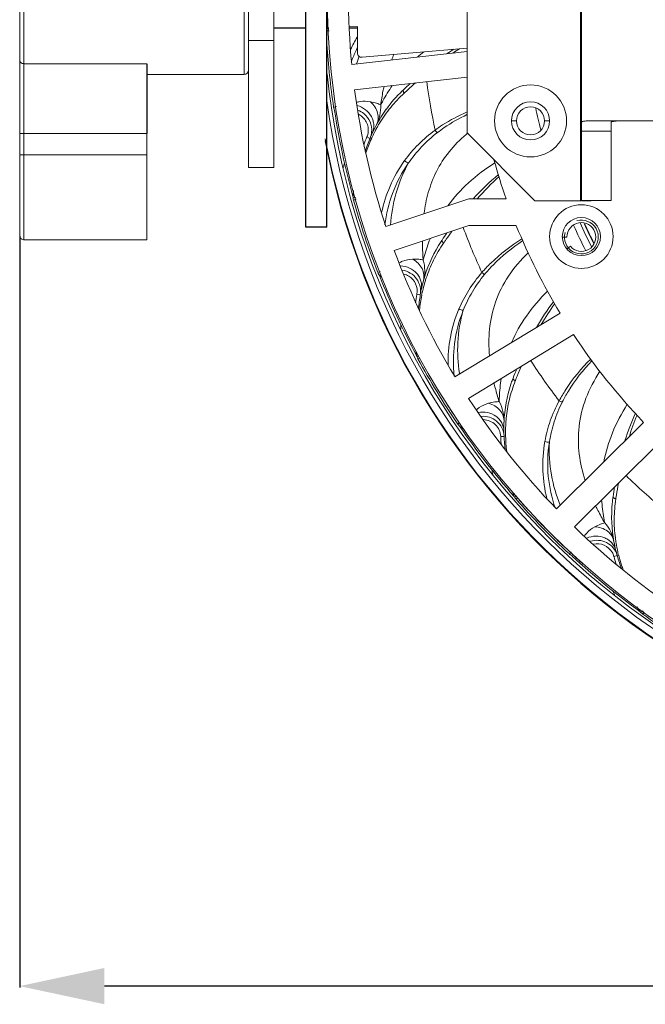
# Model space of a CAD drawing. Units: millimetres. Extents: x 36203 to 38691, y -11778 to -10827.
# Drawn here: x 37064 to 37138, y -11486 to -11370 of the extents above; entities that cross this region are included whole.
import ezdxf

# ---------------------------------------------------------------- set-up
doc = ezdxf.new("R2010")
doc.units = ezdxf.units.MM
doc.header["$LTSCALE"] = 50
doc.header["$PDMODE"] = 2
doc.layers.get('0').update_dxf_attribs({"lineweight": 18})
doc.layers.add('02___PRT_ALL_AXES', color=7, linetype='Continuous')
doc.styles.get("Standard").update_dxf_attribs({"font": 'txt', "bigfont": 'gbcbig.shx'})
doc.dimstyles.new('DIMSTYLE_1', dxfattribs={"dimtxt": 3.5, "dimasz": 3.5, "dimexe": 0.18, "dimexo": 0.0625, "dimgap": 0.09, "dimtad": 1, "dimdsep": 46, "dimtxsty": 'Standard', "dimblk": '_FILLED', "dimblk1": '_FILLED', "dimblk2": '_FILLED', "dimcen": 0.09, "dimadec": 0, "dimazin": 0, "dimtp": 0.01, "dimtm": 0.01, "dimtfac": 1, "dimtofl": 0, "dimtmove": 0, "dimatfit": 3, "dimldrblk": '_FILLED', "dimfxl": 1, "dimtolj": 1, "dimarcsym": 0})

# ---------------------------------------------------------------- blocks, each defined once
blk = doc.blocks.new('_FILLED')
at = {"color": 0, "linetype": 'ByBlock'}
blk.add_solid([(0, 0), (-1, 0.214), (-1, -0.214)], dxfattribs=at)
blk = doc.blocks.new('*D65')
at = {"color": 0, "linetype": 'Continuous', "lineweight": -2, "transparency": 16777216}
for p, q in [((37064.27, -11395.52), (37064.27, -11484.19)), ((37316.81, -11395.52), (37316.81, -11484.19)), ((37306.81, -11484.01), (37074.27, -11484.01))]:
    blk.add_line(p, q, dxfattribs=at)
at = {"layer": 'Defpoints', "color": 0, "linetype": 'Continuous', "transparency": 16777216}
for p in [(37064.27, -11395.45), (37316.81, -11395.45), (37064.27, -11484.01)]:
    blk.add_point(p, dxfattribs=at)
at = {"color": 0, "linetype": 'Continuous', "lineweight": -2, "transparency": 16777216, "xscale": 10, "yscale": 10, "zscale": 10, "rotation": 180}
blk.add_blockref('_FILLED', (37064.27, -11484.01), dxfattribs=at)
at = {"color": 0, "linetype": 'Continuous', "lineweight": -2, "transparency": 16777216, "xscale": 10, "yscale": 10, "zscale": 10}
blk.add_blockref('_FILLED', (37316.81, -11484.01), dxfattribs=at)
at = {"color": 0, "linetype": 'Continuous', "transparency": 16777216, "insert": (37190.54, -11477.42), "char_height": 13, "attachment_point": 5}
blk.add_mtext('\\A1;{\\fSimSun|b0|i0|c134|p2;252.5mm}', dxfattribs=at)

msp = doc.modelspace()

# ---------------------------------------------------------------- linework, layer by layer
at = {"color": 7, "linetype": 'Continuous'}
for p, q in [((37064.27, -11395.45), (37064.27, -11338.45)), ((37064.77, -11395.95), (37064.77, -11337.95)), ((37091.27, -11387.44), (37091.27, -11349.72)), ((37090.77, -11357.45), (37090.77, -11376.45)), ((37094.27, -11370.95), (37098.04, -11370.95)), ((37100.54, -11370.95), (37100.77, -11370.95)), ((37100.54, -11371.04), (37100.77, -11371.12)), ((37100.54, -11371.32), (37100.79, -11371.3)), ((37104.13, -11370.8), (37103.18, -11370.85)), ((37103.19, -11370.95), (37104.13, -11370.95)), ((37104.13, -11373.93), (37104.13, -11370.8)), ((37091.27, -11372.44), (37094.27, -11372.44)), ((37117.07, -11373.35), (37104.68, -11374.43)), ((37064.77, -11375.18), (37079.27, -11375.18)), ((37079.27, -11376.45), (37090.77, -11376.45)), ((37101.33, -11380.3), (37101.67, -11380.25)), ((37134.07, -11391.33), (37134.07, -11382.13)), ((37064.27, -11383.41), (37079.27, -11383.41)), ((37079.27, -11395.95), (37079.27, -11383.41)), ((37105.26, -11383.83), (37105.62, -11383.99)), ((37130.57, -11383.15), (37134.07, -11383.15)), ((37064.27, -11385.95), (37079.27, -11385.95)), ((37091.27, -11387.44), (37094.27, -11387.44)), ((37103.62, -11390.97), (37103.93, -11390.99)), ((37103.68, -11391.27), (37103.97, -11391.18)), ((37130.57, -11391.33), (37134.07, -11391.33)), ((37128.33, -11395.63), (37128.87, -11395.63)), ((37064.77, -11395.95), (37079.27, -11395.95)), ((37129.27, -11396.72), (37128.88, -11397.04)), ((37106.55, -11399.82), (37106.83, -11399.71)), ((37111.16, -11402.39), (37111.55, -11402.46)), ((37111.16, -11409.71), (37111.39, -11409.68)), ((37111.28, -11409.99), (37111.5, -11409.87)), ((37115.98, -11417.69), (37116.19, -11417.55)), ((37121.05, -11419.17), (37121.45, -11419.15)), ((37121.05, -11419.21), (37121.05, -11419.17)), ((37122.67, -11426.31), (37122.97, -11426.2)), ((37122.86, -11426.55), (37123.08, -11426.36)), ((37129.15, -11433.02), (37129.37, -11432.78)), ((37134.42, -11433.33), (37134.81, -11433.22)), ((37134.43, -11433.37), (37134.42, -11433.33)), ((37137.59, -11439.93), (37137.86, -11439.75)), ((37137.83, -11440.13), (37138, -11439.88))]:
    msp.add_line(p, q, dxfattribs=at)
at = {"color": 3, "linetype": 'Continuous'}
for p, q in [((37130.47, -11342.51), (37130.47, -11391.35)), ((37130.57, -11391.33), (37130.57, -11342.53)), ((37094.27, -11349.72), (37094.27, -11387.44)), ((37117.07, -11383.35), (37117.07, -11350.51)), ((37103.47, -11375.28), (37117.07, -11373.74)), ((37117.07, -11376.76), (37103.8, -11378.26)), ((37122.32, -11381.93), (37122.92, -11381.93)), ((37126.82, -11381.93), (37126.22, -11381.93)), ((37131.55, -11381.93), (37249.59, -11381.93)), ((37117.07, -11383.35), (37125.07, -11391.35)), ((37107.49, -11394.4), (37117.29, -11391.13)), ((37117.29, -11391.13), (37121.7, -11391.13)), ((37130.47, -11391.35), (37125.07, -11391.35)), ((37117.3, -11394.29), (37108.48, -11397.24)), ((37122.89, -11394.29), (37117.3, -11394.29)), ((37115.65, -11412.14), (37128.05, -11404.61)), ((37129.65, -11407.15), (37117.25, -11414.68)), ((37127.62, -11427.71), (37137.92, -11417.5)), ((37140.04, -11419.62), (37129.74, -11429.83))]:
    msp.add_line(p, q, dxfattribs=at)
at = {"color": 7, "linetype": 'Continuous'}
msp.add_lwpolyline([(37064.27, -11395.45), (37064.3, -11395.63), (37064.4, -11395.79), (37064.54, -11395.9), (37064.71, -11395.95), (37064.77, -11395.95)], dxfattribs=at)
at = {"color": 3, "linetype": 'Continuous'}
for centre, radius in [((37190.57, -11366.93), 90), ((37124.57, -11381.93), 4.25), ((37124.57, -11381.93), 1.65), ((37130.57, -11395.58), 3.75)]:
    msp.add_circle(centre, radius, dxfattribs=at)
at = {"color": 7, "linetype": 'Continuous'}
for centre in [(37124.57, -11381.93), (37130.57, -11395.58)]:
    msp.add_circle(centre, 2.25, dxfattribs=at)
at = {"color": 3, "linetype": 'Continuous'}
for radius, start, end in [(87.5, 174.5562, 185.4767), (87.5, 187.4412, 198.3003), (73, 195.5787, 199.3622), (73, 202.0148, 211.0775), (87.5, 200.265, 211.11), (73, 213.4326, 223.845), (87.5, 213.0747, 223.9989), (87.5, 225.9634, 236.91)]:
    msp.add_arc((37190.57, -11366.93), radius, start, end, dxfattribs=at)
at = {"color": 7, "linetype": 'Continuous'}
for centre, radius, start, end in [((37118.58, -11380.58), 16.81, 149.5214, 155.1037), ((37190.57, -11366.91), 90.24, 183.7912, 188.5356), ((37131.03, -11398.04), 29.05, 122.256, 124.1385), ((37132.3, -11398.9), 30.15, 122.3218, 124.0745), ((37123.39, -11381.05), 20.22, 160.5412, 163.2349), ((37104.63, -11373.93), 0.5, 180, 275), ((37126.07, -11381.41), 19.09, 157.494, 159.5743), ((37122.12, -11386.99), 16.66, 127.538, 130.9025), ((37090.77, -11375.95), 0.5, 270, 0), ((37190.57, -11366.91), 90.5, 185.9971, 353.8883), ((37121.02, -11390.45), 16.73, 133.1956, 133.9318), ((37169.08, -11441.44), 86.8, 132.5729, 133.282), ((37190.57, -11366.91), 78.93, 187.5633, 191.7813), ((37120.6, -11390.02), 16.13, 133.8869, 144.0009), ((37176.56, -11451.24), 98.71, 132.5456, 132.6625), ((37190.57, -11366.91), 90.94, 188.009, 351.8028), ((37103.19, -11380.02), 1.88, 188.5644, 192.4873), ((37190.57, -11366.91), 90.2, 188.792, 195.3954), ((37103.31, -11383.03), 2.51, 51.1909, 69.0709), ((37120.89, -11390.21), 16.48, 144.0558, 151.946), ((37190.57, -11366.91), 66.77, 191.6671, 193.9679), ((37103.31, -11383.02), 2.11, 50.1836, 62.6643), ((37103.32, -11383.02), 2.5, 354.8282, 51.1149), ((37121.94, -11390.79), 17.68, 151.9105, 155.3455), ((37121.48, -11391.09), 17.2, 150.3189, 153.2953), ((37121.02, -11390.83), 16.68, 148.7621, 150.3076), ((37190.57, -11366.91), 91.84, 190.7666, 349.0462), ((37123.28, -11391.37), 19.54, 157.2884, 160.2841), ((37123.64, -11391.52), 19.53, 157.3044, 162.1835), ((37123.09, -11391.82), 18.97, 155.8558, 161.1836), ((37122.95, -11391.24), 18.78, 157.2703, 157.6238), ((37103.3, -11383.01), 2.52, 337.3278, 354.7747), ((37122.65, -11391.12), 18.46, 155.3323, 157.2747), ((37122.05, -11391.37), 17.84, 153.7818, 155.8049), ((37121.76, -11391.23), 17.52, 153.2912, 153.7771), ((37127.12, -11395.6), 15.77, 129.382, 130.052), ((37127.49, -11392.59), 25.53, 167.6864, 168.3176), ((37127.57, -11392.61), 25.61, 167.9358, 168.3169), ((37127.36, -11392.56), 25.39, 167.6522, 167.9357), ((37127.11, -11392.51), 25.14, 167.1375, 167.6862), ((37139.33, -11410.41), 28.89, 129.9248, 138.1352), ((37140.87, -11411.07), 30.15, 131.5459, 138.5816), ((37132.74, -11393.39), 29.24, 173.6595, 175.0251), ((37157.64, -11384.21), 54.43, 187.0065, 187.1255), ((37190.57, -11366.91), 90.24, 195.661, 201.3927), ((37190.57, -11366.91), 78.93, 200.4748, 204.6384), ((37130.57, -11395.63), 1.7, 220, 180), ((37190.57, -11366.91), 66.77, 204.1608, 207.0236), ((37190.57, -11366.91), 65.96, 204.2185, 206.9425), ((37187.06, -11444.93), 87.83, 145.485, 146.1367), ((37127.82, -11405.21), 16.51, 146.7865, 148.7396), ((37128.01, -11405.33), 16.73, 146.0528, 146.7891), ((37177.06, -11439.47), 76.14, 145.364, 145.5158), ((37108.3, -11399.14), 1.88, 201.4215, 205.3445), ((37190.57, -11366.91), 90.2, 201.6491, 208.2525), ((37107.33, -11399.52), 0.89, 228.0002, 232.5602), ((37107.34, -11399.5), 0.911, 232.5801, 246.7828), ((37109.09, -11402.04), 2.11, 58.6281, 75.6805), ((37109.09, -11402.03), 2.1, 350.1427, 58.5337), ((37128.98, -11405.46), 17.68, 164.7627, 168.2049), ((37128.59, -11405.86), 17.2, 163.1709, 166.1763), ((37128.09, -11405.71), 16.68, 161.6427, 163.1592), ((37130.41, -11405.74), 19.54, 170.1457, 173.1596), ((37130.8, -11405.8), 19.53, 170.1619, 175.0619), ((37130.33, -11406.21), 18.97, 168.7132, 174.0622), ((37130.06, -11405.68), 18.78, 170.1274, 170.4854), ((37129.74, -11405.62), 18.46, 168.1916, 170.1318), ((37129.21, -11406.01), 17.84, 166.6406, 168.6618), ((37128.91, -11405.94), 17.52, 166.1721, 166.6359), ((37150.16, -11420.63), 28.73, 142.8074, 150.0644), ((37151.58, -11420.79), 29.71, 144.4134, 150.0435), ((37134.42, -11405.99), 25.16, 179.9949, 180.6103), ((37134.67, -11405.98), 25.42, 180.588, 180.7927), ((37134.81, -11405.98), 25.55, 180.6102, 181.1746), ((37134.87, -11405.98), 25.61, 180.7929, 181.174), ((37140.31, -11405.56), 29.47, 186.9495, 187.8792), ((37162.31, -11391.11), 54.43, 199.8637, 199.9827), ((37113.33, -11408.93), 2.31, 199.7601, 201.8489), ((37190.57, -11366.91), 90.24, 208.5181, 214.2499), ((37190.57, -11366.91), 78.93, 213.2822, 217.4956), ((37136.6, -11408.74), 20.65, 188.2644, 188.5715), ((37202.98, -11443.16), 86.19, 158.2556, 158.9972), ((37190.57, -11366.95), 90, 210.7365, 211.6921), ((37137.91, -11418.21), 16.51, 159.6436, 161.593), ((37138.13, -11418.29), 16.73, 158.9099, 159.6461), ((37214.54, -11448.97), 98.71, 158.2599, 158.3767), ((37190.57, -11366.95), 90, 212.5937, 213.5492), ((37163.1, -11428.26), 28.7, 155.6587, 162.5827), ((37164.46, -11428.09), 29.62, 157.2647, 162.5273), ((37117.52, -11416.65), 1.86, 214.2533, 218.2049), ((37190.57, -11366.95), 90, 214.4508, 215.537), ((37139.1, -11418.2), 17.68, 177.6231, 181.051), ((37138.81, -11418.67), 17.19, 176.0319, 178.9676), ((37138.29, -11418.64), 16.67, 174.4227, 176.0212), ((37190.57, -11366.91), 90.2, 214.5044, 221.1097), ((37116.73, -11417.13), 0.998, 240.5117, 243.1116), ((37139.88, -11418.19), 18.46, 181.038, 182.989), ((37139.45, -11418.68), 17.84, 179.488, 181.5197), ((37139.13, -11418.68), 17.51, 178.9637, 179.4833), ((37140.58, -11418.15), 19.56, 183.1035, 186.0309), ((37118.98, -11419.28), 2.47, 2.9815, 4.3845), ((37140.2, -11418.17), 18.78, 182.9845, 183.3329), ((37140.96, -11418.12), 19.54, 183.0193, 187.9347), ((37140.59, -11418.63), 18.97, 181.5713, 186.9334), ((37144.71, -11417.46), 25.35, 192.8542, 194.034), ((37144.96, -11417.4), 25.61, 193.6501, 194.0311), ((37145.15, -11417.35), 25.81, 194.0311, 194.2237), ((37190.57, -11366.91), 78.93, 226.1013, 230.3527), ((37150.02, -11415.84), 29.3, 199.4966, 200.7384), ((37218.9, -11438.38), 85.45, 171.0728, 171.8554), ((37168.41, -11396.79), 54.43, 212.7208, 212.8398), ((37124.62, -11425.06), 2.31, 212.6172, 214.706), ((37190.57, -11366.91), 90.24, 221.3752, 227.107), ((37190.54, -11366.93), 90, 221.6058, 222.6921), ((37150.65, -11428.65), 16.51, 172.5007, 174.4519), ((37150.87, -11428.67), 16.73, 171.7671, 172.5033), ((37190.54, -11366.93), 90, 223.5937, 224.5492), ((37190.54, -11366.93), 90, 225.4508, 226.4063), ((37132.4, -11433.91), 2.1, 31.0809, 101.6315), ((37151.8, -11428.37), 17.68, 190.4831, 193.9096), ((37151.12, -11428.98), 16.68, 187.3572, 188.8799), ((37151.63, -11428.89), 17.2, 188.8915, 191.8907), ((37132.39, -11433.91), 2.11, 15.9017, 31.1149), ((37152.41, -11428.22), 18.3, 193.8932, 194.635), ((37152.57, -11428.18), 18.46, 193.8965, 195.8461), ((37152.66, -11428.16), 18.56, 194.6361, 195.8428), ((37151.95, -11428.83), 17.52, 191.8865, 192.3402), ((37152.25, -11428.76), 17.84, 192.345, 194.3762), ((37130.42, -11431.66), 1.86, 227.1239, 229.7308), ((37130.46, -11431.61), 1.92, 229.7242, 231.0409), ((37190.57, -11366.91), 90.2, 227.3634, 233.9668), ((37190.54, -11366.93), 90, 227.3079, 228.3942), ((37153.24, -11427.99), 19.57, 195.9609, 198.9085), ((37132.43, -11433.9), 2.47, 15.8387, 17.2415), ((37152.87, -11428.1), 18.78, 195.8417, 196.1997), ((37153.6, -11427.88), 19.54, 195.8767, 200.8088), ((37152.76, -11428.63), 18.36, 194.3762, 196.4045), ((37153.59, -11428.38), 19.22, 196.4229, 199.7963), ((37156.9, -11426.5), 25.12, 205.7088, 206.1855), ((37157.24, -11426.33), 25.5, 206.186, 206.8892), ((37157.34, -11426.28), 25.61, 206.5071, 206.8883), ((37161.86, -11423.67), 29.24, 212.2247, 213.5966), ((37175.61, -11400.97), 54.43, 225.5779, 225.6969), ((37139.21, -11438.28), 2.31, 225.4743, 227.5631), ((37190.57, -11366.91), 90.24, 234.2324, 239.9642)]:
    msp.add_arc(centre, radius, start, end, dxfattribs=at)
at = {"color": 2, "linetype": 'Continuous'}
msp.add_arc((37130.57, -11395.63), 2, 165, 105, dxfattribs=at)
at = {"color": 7, "linetype": 'Continuous'}
for points, knots in [([(37103.41, -11374.98), (37103.46, -11374.84), (37103.68, -11374.28), (37103.92, -11373.73), (37104.12, -11373.32)], [0, 0, 0, 0, 0.245871, 1, 1, 1, 1]), ([(37064.27, -11374.75), (37064.27, -11374.8), (37064.3, -11374.92), (37064.41, -11375.07), (37064.58, -11375.16), (37064.71, -11375.18), (37064.77, -11375.18)], [0, 0, 0, 0, 0.233247, 0.476604, 0.733639, 1, 1, 1, 1]), ([(37106.88, -11380.04), (37106.97, -11379.88), (37107.38, -11379.1), (37107.84, -11378.35), (37108.23, -11377.77)], [0, 0, 0, 0, 0.206072, 1, 1, 1, 1]), ([(37107.27, -11377.87), (37107.23, -11378.06), (37107.08, -11378.78), (37106.96, -11379.5), (37106.88, -11380.04)], [0, 0, 0, 0, 0.261294, 1, 1, 1, 1]), ([(37109.66, -11378.65), (37109.64, -11378.61), (37109.59, -11378.53), (37109.53, -11378.4), (37109.53, -11378.29), (37109.57, -11378.25)], [0, 0, 0, 0, 0.338129, 0.624575, 1, 1, 1, 1]), ([(37109.81, -11378.51), (37109.91, -11378.43), (37110.3, -11378.07), (37110.69, -11377.71), (37110.99, -11377.45)], [0, 0, 0, 0, 0.247435, 1, 1, 1, 1]), ([(37106.76, -11382.19), (37107.15, -11381.54), (37108.04, -11380.29), (37109.09, -11379.18), (37109.66, -11378.65)], [0, 0, 0, 0, 0.490531, 1, 1, 1, 1]), ([(37104.04, -11379.74), (37104.18, -11379.7), (37104.72, -11379.6), (37105.27, -11379.59), (37105.66, -11379.67)], [0, 0, 0, 0, 0.263634, 1, 1, 1, 1]), ([(37105.88, -11383.41), (37106.02, -11383.11), (37106.11, -11382.59), (37106, -11381.91), (37105.74, -11381.25), (37105.14, -11380.55), (37104.47, -11380.22), (37104.12, -11380.13)], [0, 0, 0, 0, 0.238286, 0.360733, 0.485594, 0.740605, 1, 1, 1, 1]), ([(37106.35, -11382.46), (37106.46, -11382.25), (37106.62, -11381.76), (37106.56, -11380.99), (37106.24, -11380.25), (37105.87, -11379.84), (37105.66, -11379.67)], [0, 0, 0, 0, 0.237168, 0.481289, 0.735933, 1, 1, 1, 1]), ([(37105.66, -11379.67), (37105.91, -11379.72), (37106.33, -11379.82), (37106.73, -11379.97), (37106.88, -11380.04)], [0, 0, 0, 0, 0.599182, 1, 1, 1, 1]), ([(37106.88, -11380.04), (37106.9, -11380.46), (37106.83, -11381.3), (37106.55, -11382.1), (37106.35, -11382.46)], [0, 0, 0, 0, 0.499846, 1, 1, 1, 1]), ([(37105.26, -11383.83), (37105.34, -11383.63), (37105.45, -11383.19), (37105.39, -11382.51), (37105.13, -11381.89), (37104.83, -11381.55), (37104.66, -11381.4)], [0, 0, 0, 0, 0.250004, 0.499994, 0.750001, 1, 1, 1, 1]), ([(37113.31, -11383.02), (37113.59, -11382.81), (37114.78, -11381.99), (37116.07, -11381.32), (37117.07, -11380.88)], [0, 0, 0, 0, 0.246553, 1, 1, 1, 1]), ([(37113.57, -11383.32), (37113.84, -11383.11), (37114.94, -11382.31), (37116.14, -11381.63), (37117.06, -11381.19)], [0, 0, 0, 0, 0.24648, 1, 1, 1, 1]), ([(37109.7, -11386.62), (37110.2, -11385.94), (37111.31, -11384.64), (37112.61, -11383.53), (37113.31, -11383.02)], [0, 0, 0, 0, 0.49171, 1, 1, 1, 1]), ([(37113.57, -11383.32), (37113.55, -11383.3), (37113.45, -11383.21), (37113.36, -11383.11), (37113.31, -11383.02)], [0, 0, 0, 0, 0.227517, 1, 1, 1, 1]), ([(37135.3, -11381.93), (37135.2, -11381.93), (37135.02, -11381.93), (37134.78, -11381.94), (37134.56, -11381.95), (37134.39, -11381.97), (37134.25, -11382), (37134.15, -11382.03), (37134.09, -11382.07), (37134.07, -11382.11), (37134.07, -11382.13)], [0, 0, 0, 0, 0.22201, 0.415801, 0.580914, 0.71716, 0.824826, 0.904872, 0.960213, 1, 1, 1, 1]), ([(37110.17, -11386.89), (37110.63, -11386.22), (37111.67, -11384.93), (37112.91, -11383.83), (37113.57, -11383.32)], [0, 0, 0, 0, 0.491829, 1, 1, 1, 1]), ([(37116.97, -11383.53), (37116.24, -11384.14), (37114.91, -11385.48), (37113.4, -11387.82), (37112.44, -11390.33), (37112.1, -11392.05), (37111.99, -11392.9)], [0, 0, 0, 0, 0.263547, 0.516908, 0.762057, 1, 1, 1, 1]), ([(37106.99, -11392.75), (37107.22, -11391.68), (37107.9, -11389.52), (37109.03, -11387.56), (37109.7, -11386.62)], [0, 0, 0, 0, 0.48446, 1, 1, 1, 1]), ([(37107.39, -11394.18), (37107.55, -11392.93), (37108.15, -11390.35), (37109.39, -11388), (37110.17, -11386.89)], [0, 0, 0, 0, 0.481849, 1, 1, 1, 1]), ([(37110.17, -11386.89), (37109.53, -11388.04), (37108.55, -11390.44), (37108.14, -11392.98), (37108.05, -11394.22)], [0, 0, 0, 0, 0.514593, 1, 1, 1, 1]), ([(37110.17, -11386.89), (37110.09, -11386.88), (37109.92, -11386.8), (37109.77, -11386.69), (37109.7, -11386.62)], [0, 0, 0, 0, 0.479313, 1, 1, 1, 1]), ([(37114.81, -11391.95), (37115.52, -11390.97), (37117.22, -11389.09), (37119.26, -11387.58), (37120.36, -11386.88)], [0, 0, 0, 0, 0.480711, 1, 1, 1, 1]), ([(37130.57, -11391.35), (37130.8, -11391.35), (37131.24, -11391.35), (37131.89, -11391.34), (37132.4, -11391.34), (37132.78, -11391.34), (37133.03, -11391.34), (37133.26, -11391.34), (37133.47, -11391.34), (37133.64, -11391.34), (37133.79, -11391.34), (37133.89, -11391.33), (37133.96, -11391.33), (37134, -11391.33), (37134.03, -11391.33), (37134.05, -11391.33), (37134.06, -11391.33), (37134.07, -11391.33), (37134.07, -11391.33)], [0, 0, 0, 0, 0.195113, 0.382433, 0.555011, 0.633725, 0.706373, 0.772274, 0.830774, 0.881325, 0.923409, 0.956614, 0.969781, 0.980602, 0.989049, 0.995107, 0.998759, 1, 1, 1, 1]), ([(37114.42, -11396.19), (37114.49, -11396.09), (37114.77, -11395.68), (37115.06, -11395.27), (37115.27, -11394.97)], [0, 0, 0, 0, 0.247548, 1, 1, 1, 1]), ([(37111.8, -11396.13), (37111.8, -11396.32), (37111.82, -11397.06), (37111.86, -11397.79), (37111.9, -11398.34)], [0, 0, 0, 0, 0.261294, 1, 1, 1, 1]), ([(37111.9, -11398.34), (37111.95, -11398.16), (37112.18, -11397.32), (37112.45, -11396.48), (37112.71, -11395.84)], [0, 0, 0, 0, 0.206255, 1, 1, 1, 1]), ([(37112.26, -11400.46), (37112.5, -11399.75), (37113.08, -11398.32), (37113.86, -11397), (37114.31, -11396.36)], [0, 0, 0, 0, 0.490514, 1, 1, 1, 1]), ([(37114.31, -11396.36), (37114.27, -11396.33), (37114.21, -11396.26), (37114.13, -11396.15), (37114.1, -11396.03), (37114.13, -11395.99)], [0, 0, 0, 0, 0.338129, 0.624574, 1, 1, 1, 1]), ([(37118.83, -11399.81), (37119.16, -11399.43), (37120.58, -11397.93), (37122.24, -11396.67), (37123.56, -11395.84)], [0, 0, 0, 0, 0.245661, 1, 1, 1, 1]), ([(37119.15, -11400.04), (37119.47, -11399.66), (37120.81, -11398.16), (37122.4, -11396.9), (37123.66, -11396.06)], [0, 0, 0, 0, 0.245428, 1, 1, 1, 1]), ([(37124.28, -11397.5), (37123.42, -11398.33), (37121.89, -11400.12), (37120.32, -11403.21), (37119.62, -11406.45), (37119.64, -11408.61), (37119.73, -11409.66)], [0, 0, 0, 0, 0.267017, 0.521548, 0.765124, 1, 1, 1, 1]), ([(37109.07, -11398.67), (37109.19, -11398.61), (37109.69, -11398.38), (37110.23, -11398.26), (37110.63, -11398.24)], [0, 0, 0, 0, 0.263738, 1, 1, 1, 1]), ([(37111.67, -11401.85), (37111.74, -11401.52), (37111.72, -11400.99), (37111.46, -11400.35), (37111.06, -11399.77), (37110.31, -11399.22), (37109.59, -11399.05), (37109.22, -11399.04)], [0, 0, 0, 0, 0.238279, 0.360729, 0.485596, 0.740615, 1, 1, 1, 1]), ([(37111.92, -11400.81), (37111.99, -11400.58), (37112.03, -11400.07), (37111.8, -11399.33), (37111.32, -11398.68), (37110.88, -11398.37), (37110.63, -11398.24)], [0, 0, 0, 0, 0.23717, 0.481291, 0.735934, 1, 1, 1, 1]), ([(37110.63, -11398.24), (37110.89, -11398.24), (37111.31, -11398.24), (37111.74, -11398.3), (37111.9, -11398.34)], [0, 0, 0, 0, 0.599135, 1, 1, 1, 1]), ([(37111.9, -11398.34), (37112.02, -11398.74), (37112.14, -11399.57), (37112.03, -11400.41), (37111.92, -11400.81)], [0, 0, 0, 0, 0.499829, 1, 1, 1, 1]), ([(37111.55, -11402.46), (37111.61, -11402.13), (37111.59, -11401.45), (37111.17, -11400.52), (37110.41, -11399.83), (37109.76, -11399.6), (37109.44, -11399.55)], [0, 0, 0, 0, 0.250037, 0.500005, 0.75001, 1, 1, 1, 1]), ([(37116.12, -11404.12), (37116.45, -11403.35), (37117.24, -11401.84), (37118.26, -11400.47), (37118.83, -11399.81)], [0, 0, 0, 0, 0.491714, 1, 1, 1, 1]), ([(37116.63, -11404.28), (37116.93, -11403.53), (37117.66, -11402.04), (37118.62, -11400.69), (37119.15, -11400.04)], [0, 0, 0, 0, 0.491833, 1, 1, 1, 1]), ([(37119.15, -11400.04), (37119.13, -11400.03), (37119.01, -11399.96), (37118.9, -11399.88), (37118.83, -11399.81)], [0, 0, 0, 0, 0.227518, 1, 1, 1, 1]), ([(37106.11, -11403.11), (37106.04, -11402.95), (37105.92, -11402.65), (37105.75, -11402.25), (37105.64, -11401.96), (37105.59, -11401.8), (37105.58, -11401.74), (37105.57, -11401.72)], [0, 0, 0, 0, 0.34738, 0.651856, 0.877431, 0.952535, 1, 1, 1, 1]), ([(37122.33, -11408.08), (37122.8, -11406.98), (37124.04, -11404.81), (37125.66, -11402.92), (37126.57, -11402.01)], [0, 0, 0, 0, 0.481201, 1, 1, 1, 1]), ([(37114.83, -11410.72), (37114.82, -11409.63), (37115, -11407.37), (37115.66, -11405.19), (37116.12, -11404.12)], [0, 0, 0, 0, 0.484414, 1, 1, 1, 1]), ([(37115.55, -11412.03), (37115.43, -11410.77), (37115.44, -11408.12), (37116.12, -11405.54), (37116.63, -11404.28)], [0, 0, 0, 0, 0.48181, 1, 1, 1, 1]), ([(37116.63, -11404.28), (37116.27, -11405.51), (37115.85, -11408), (37116, -11410.51), (37116.17, -11411.71)], [0, 0, 0, 0, 0.514078, 1, 1, 1, 1]), ([(37116.63, -11404.28), (37116.55, -11404.28), (37116.36, -11404.25), (37116.2, -11404.17), (37116.12, -11404.12)], [0, 0, 0, 0, 0.479315, 1, 1, 1, 1]), ([(37127.95, -11414.95), (37128.19, -11414.5), (37129.24, -11412.73), (37130.57, -11411.13), (37131.68, -11410.03)], [0, 0, 0, 0, 0.245663, 1, 1, 1, 1]), ([(37128.32, -11415.1), (37128.54, -11414.66), (37129.51, -11412.91), (37130.77, -11411.32), (37131.82, -11410.23)], [0, 0, 0, 0, 0.245433, 1, 1, 1, 1]), ([(37122.85, -11412.4), (37122.9, -11412.28), (37123.1, -11411.78), (37123.3, -11411.29), (37123.45, -11410.91)], [0, 0, 0, 0, 0.247402, 1, 1, 1, 1]), ([(37132.76, -11411.47), (37132.1, -11412.47), (37131, -11414.56), (37130.16, -11417.92), (37130.2, -11421.24), (37130.7, -11423.34), (37131.02, -11424.34)], [0, 0, 0, 0, 0.267016, 0.521552, 0.765126, 1, 1, 1, 1]), ([(37120.26, -11412.85), (37120.3, -11413.05), (37120.49, -11413.79), (37120.7, -11414.52), (37120.87, -11415.05)], [0, 0, 0, 0, 0.261479, 1, 1, 1, 1]), ([(37120.87, -11415.05), (37120.87, -11414.87), (37120.91, -11413.96), (37121, -11413.06), (37121.11, -11412.35)], [0, 0, 0, 0, 0.20543, 1, 1, 1, 1]), ([(37121.69, -11417.02), (37121.77, -11416.28), (37122.02, -11414.77), (37122.49, -11413.31), (37122.77, -11412.59)], [0, 0, 0, 0, 0.490569, 1, 1, 1, 1]), ([(37122.77, -11412.59), (37122.73, -11412.57), (37122.65, -11412.52), (37122.55, -11412.43), (37122.5, -11412.32), (37122.52, -11412.27)], [0, 0, 0, 0, 0.338129, 0.624575, 1, 1, 1, 1]), ([(37118.18, -11416.01), (37118.29, -11415.92), (37118.72, -11415.59), (37119.22, -11415.35), (37119.61, -11415.25)], [0, 0, 0, 0, 0.263771, 1, 1, 1, 1]), ([(37119.61, -11415.25), (37119.86, -11415.18), (37120.27, -11415.09), (37120.7, -11415.05), (37120.87, -11415.05)], [0, 0, 0, 0, 0.59913, 1, 1, 1, 1]), ([(37121.44, -11417.47), (37121.45, -11417.22), (37121.37, -11416.72), (37120.99, -11416.04), (37120.38, -11415.52), (37119.88, -11415.31), (37119.61, -11415.25)], [0, 0, 0, 0, 0.237169, 0.48129, 0.735933, 1, 1, 1, 1]), ([(37120.87, -11415.05), (37121.07, -11415.42), (37121.37, -11416.21), (37121.46, -11417.05), (37121.44, -11417.47)], [0, 0, 0, 0, 0.499839, 1, 1, 1, 1]), ([(37126.27, -11419.76), (37126.41, -11418.93), (37126.85, -11417.28), (37127.55, -11415.71), (37127.95, -11414.95)], [0, 0, 0, 0, 0.491713, 1, 1, 1, 1]), ([(37126.8, -11419.8), (37126.93, -11419), (37127.31, -11417.38), (37127.94, -11415.85), (37128.32, -11415.1)], [0, 0, 0, 0, 0.491832, 1, 1, 1, 1]), ([(37128.32, -11415.1), (37128.29, -11415.09), (37128.16, -11415.06), (37128.04, -11415), (37127.95, -11414.95)], [0, 0, 0, 0, 0.227517, 1, 1, 1, 1]), ([(37133.21, -11422.15), (37133.44, -11420.99), (37134.16, -11418.62), (37135.31, -11416.44), (37135.99, -11415.36)], [0, 0, 0, 0, 0.481533, 1, 1, 1, 1]), ([(37121.43, -11418.53), (37121.42, -11418.19), (37121.28, -11417.68), (37120.89, -11417.12), (37120.36, -11416.64), (37119.51, -11416.27), (37118.77, -11416.27), (37118.41, -11416.34)], [0, 0, 0, 0, 0.238275, 0.360727, 0.485597, 0.740622, 1, 1, 1, 1]), ([(37121.44, -11419.09), (37121.42, -11418.76), (37121.24, -11418.11), (37120.61, -11417.32), (37119.73, -11416.83), (37119.06, -11416.76), (37118.73, -11416.79)], [0, 0, 0, 0, 0.250076, 0.500031, 0.750023, 1, 1, 1, 1]), ([(37121.05, -11419.17), (37121.03, -11418.91), (37120.91, -11418.39), (37120.45, -11417.74), (37119.78, -11417.3), (37119.26, -11417.19), (37119, -11417.18)], [0, 0, 0, 0, 0.250029, 0.499993, 0.75, 1, 1, 1, 1]), ([(37116.28, -11420.99), (37116.18, -11420.85), (37115.99, -11420.59), (37115.74, -11420.23), (37115.57, -11419.98), (37115.49, -11419.84), (37115.46, -11419.78), (37115.45, -11419.76)], [0, 0, 0, 0, 0.347372, 0.651847, 0.877427, 0.952534, 1, 1, 1, 1]), ([(37126.49, -11426.48), (37126.23, -11425.42), (37125.9, -11423.17), (37126.06, -11420.9), (37126.27, -11419.76)], [0, 0, 0, 0, 0.4844, 1, 1, 1, 1]), ([(37126.8, -11419.8), (37126.72, -11419.82), (37126.54, -11419.83), (37126.36, -11419.79), (37126.27, -11419.76)], [0, 0, 0, 0, 0.479314, 1, 1, 1, 1]), ([(37127.47, -11427.6), (37127.07, -11426.39), (37126.49, -11423.8), (37126.58, -11421.14), (37126.8, -11419.8)], [0, 0, 0, 0, 0.481798, 1, 1, 1, 1]), ([(37126.8, -11419.8), (37126.72, -11421.1), (37126.88, -11423.67), (37127.61, -11426.13), (37128.06, -11427.28)], [0, 0, 0, 0, 0.514482, 1, 1, 1, 1]), ([(37134.64, -11426.53), (37134.66, -11426.38), (37134.76, -11425.76), (37134.86, -11425.15), (37134.94, -11424.68)], [0, 0, 0, 0, 0.246916, 1, 1, 1, 1]), ([(37133.33, -11429.36), (37133.29, -11429.17), (37133.13, -11428.28), (37133.01, -11427.37), (37132.96, -11426.65)], [0, 0, 0, 0, 0.205321, 1, 1, 1, 1]), ([(37134.64, -11426.53), (37134.59, -11426.52), (37134.51, -11426.49), (37134.38, -11426.42), (37134.31, -11426.33), (37134.32, -11426.28)], [0, 0, 0, 0, 0.338129, 0.624574, 1, 1, 1, 1]), ([(37134.58, -11431.11), (37134.48, -11430.37), (37134.39, -11428.83), (37134.52, -11427.3), (37134.64, -11426.53)], [0, 0, 0, 0, 0.490514, 1, 1, 1, 1]), ([(37132.25, -11427.35), (37132.34, -11427.53), (37132.68, -11428.21), (37133.05, -11428.87), (37133.33, -11429.36)], [0, 0, 0, 0, 0.261467, 1, 1, 1, 1]), ([(37132.15, -11429.82), (37132.37, -11429.71), (37132.76, -11429.53), (37133.16, -11429.39), (37133.33, -11429.36)], [0, 0, 0, 0, 0.599129, 1, 1, 1, 1]), ([(37133.33, -11429.36), (37133.61, -11429.67), (37134.08, -11430.37), (37134.35, -11431.17), (37134.42, -11431.58)], [0, 0, 0, 0, 0.499832, 1, 1, 1, 1]), ([(37130.92, -11430.89), (37131, -11430.78), (37131.36, -11430.36), (37131.79, -11430.01), (37132.15, -11429.82)], [0, 0, 0, 0, 0.263798, 1, 1, 1, 1]), ([(37134.42, -11431.58), (37134.38, -11431.34), (37134.19, -11430.87), (37133.67, -11430.3), (37132.96, -11429.92), (37132.42, -11429.83), (37132.15, -11429.82)], [0, 0, 0, 0, 0.237169, 0.48129, 0.735933, 1, 1, 1, 1]), ([(37134.65, -11432.62), (37134.57, -11432.3), (37134.32, -11431.82), (37133.81, -11431.37), (37133.19, -11431.02), (37132.28, -11430.84), (37131.55, -11431.01), (37131.21, -11431.16)], [0, 0, 0, 0, 0.23827, 0.360723, 0.485597, 0.74063, 1, 1, 1, 1]), ([(37134.79, -11433.17), (37134.69, -11432.85), (37134.37, -11432.26), (37133.58, -11431.63), (37132.61, -11431.35), (37131.94, -11431.43), (37131.63, -11431.53)], [0, 0, 0, 0, 0.250076, 0.500031, 0.750023, 1, 1, 1, 1]), ([(37130.18, -11436.17), (37130.05, -11436.06), (37129.81, -11435.84), (37129.49, -11435.55), (37129.27, -11435.34), (37129.15, -11435.22), (37129.11, -11435.17), (37129.09, -11435.15)], [0, 0, 0, 0, 0.347371, 0.651846, 0.877427, 0.952534, 1, 1, 1, 1])]:
    msp.add_open_spline(points, degree=3, knots=knots, dxfattribs=at)
for points in [[(37101.43, -11380.69), (37101.4, -11380.61), (37101.38, -11380.52), (37101.36, -11380.43)], [(37103.68, -11391.27), (37103.66, -11391.17), (37103.64, -11391.07), (37103.62, -11390.97)], [(37111.92, -11400.81), (37112.33, -11399.33), (37112.92, -11397.94), (37113.71, -11396.64)], [(37106.74, -11400.18), (37106.69, -11400.11), (37106.64, -11400.02), (37106.6, -11399.94)], [(37111.28, -11409.99), (37111.25, -11409.93), (37111.22, -11409.86), (37111.19, -11409.79)], [(37121.44, -11417.47), (37121.5, -11415.92), (37121.77, -11414.44), (37122.25, -11413)], [(37116.24, -11418), (37116.17, -11417.94), (37116.11, -11417.87), (37116.06, -11417.8)], [(37116.51, -11418.1), (37116.43, -11418.09), (37116.35, -11418.06), (37116.28, -11418.02)], [(37122.86, -11426.55), (37122.81, -11426.5), (37122.76, -11426.44), (37122.72, -11426.38)], [(37134.42, -11431.58), (37134.14, -11430.07), (37134.07, -11428.56), (37134.22, -11427.05)], [(37129.48, -11433.26), (37129.4, -11433.21), (37129.32, -11433.16), (37129.25, -11433.1)], [(37137.83, -11440.13), (37137.77, -11440.08), (37137.71, -11440.04), (37137.65, -11439.99)]]:
    msp.add_open_spline(points, degree=3, dxfattribs=at)
at = {"color": 3, "linetype": 'Continuous'}
for points, knots in [([(37130.57, -11382.13), (37130.57, -11382.11), (37130.58, -11382.07), (37130.63, -11382.03), (37130.71, -11382), (37130.82, -11381.97), (37130.96, -11381.95), (37131.21, -11381.93), (37131.41, -11381.93), (37131.55, -11381.93)], [0, 0, 0, 0, 0.047239, 0.106139, 0.186906, 0.293592, 0.427807, 0.590233, 1, 1, 1, 1]), ([(37130.47, -11391.35), (37130.48, -11391.35), (37130.5, -11391.34), (37130.54, -11391.34), (37130.55, -11391.34), (37130.57, -11391.33), (37130.57, -11391.33)], [0, 0, 0, 0, 0.368765, 0.684844, 0.902685, 1, 1, 1, 1])]:
    msp.add_open_spline(points, degree=3, knots=knots, dxfattribs=at)
at = {"layer": '02___PRT_ALL_AXES', "color": 7, "linetype": 'Continuous'}
for p, q in [((37098.04, -11394.45), (37098.04, -11339.45)), ((37100.54, -11394.45), (37100.54, -11339.45)), ((37094.27, -11370.95), (37098.04, -11370.95)), ((37100.54, -11370.95), (37100.77, -11370.95)), ((37103.19, -11370.95), (37104.13, -11370.95)), ((37079.27, -11375.18), (37079.27, -11383.41)), ((37100.54, -11394.45), (37098.04, -11394.45))]:
    msp.add_line(p, q, dxfattribs=at)
for centre, radius, start, end in [((37190.57, -11366.91), 91.9, 190.9079, 348.9024), ((37190.54, -11366.93), 65.5, 204.4508, 206.7293)]:
    msp.add_arc(centre, radius, start, end, dxfattribs=at)

# ---------------------------------------------------------------- dimensions: what is measured, and where the dimension line sits
at = {"color": 4, "linetype": 'Continuous'}
dim = msp.add_linear_dim(base=(37064.27, -11484.01), p1=(37316.81, -11395.45), p2=(37064.27, -11395.45), text='{\\fSimSun|b0|i0|c134|p2;<>mm}', dimstyle='DIMSTYLE_1', override={"dimtxt": 13, "dimasz": 10, "dimdec": 1}, dxfattribs=at)
dim.commit()
dim.dimension.update_dxf_attribs({"geometry": '*D65', "text_midpoint": (37190.54, -11477.42)})

doc.saveas('drawing.dxf')
